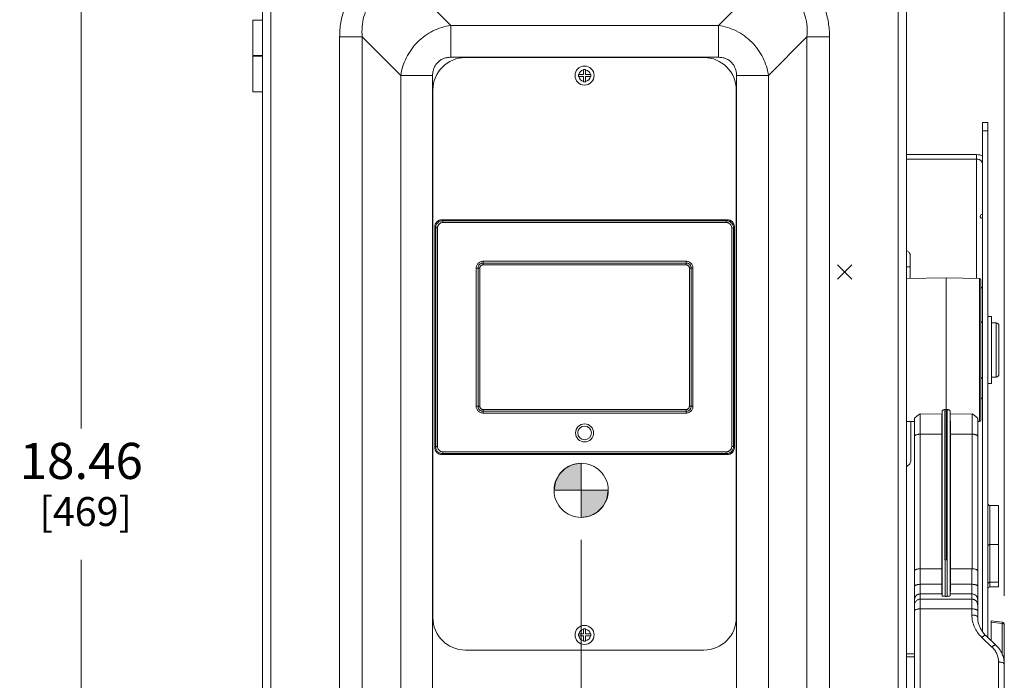
# Model space of a CAD drawing. Units: inches. Extents: x 0 to 246, y 0 to 50.
# Drawn here: x 28 to 42, y 25 to 34 of the extents above; entities that cross this region are included whole.
import ezdxf

# ---------------------------------------------------------------- set-up
doc = ezdxf.new("R2010")
doc.units = ezdxf.units.IN
doc.header["$MEASUREMENT"] = 0
doc.linetypes.add('CENTER2', pattern=[1.125, 0.75, -0.125, 0.125, -0.125])
for name, color, linetype, lineweight in [('CENTER1', 2, 'CENTER2', 20), ('CONTINUOUS1', 7, 'Continuous', 20), ('DIM', 2, 'Continuous', 20)]:
    doc.layers.add(name, color=color, linetype=linetype, lineweight=lineweight)
doc.styles.add('RomanS', font='romans.shx')
doc.dimstyles.new('SchneiderElectric Dual Below', dxfattribs={"dimscale": 0, "dimtxt": 0.1, "dimasz": 0.07, "dimexe": 0.0625, "dimexo": 0.0625, "dimgap": 0.04, "dimtad": 0, "dimtih": 1, "dimtoh": 1, "dimrnd": 0.001, "dimzin": 4, "dimdsep": 46, "dimtxsty": 'RomanS', "dimblk": 'SEArrow', "dimcen": 0.09, "dimclrd": 256, "dimclre": 256, "dimclrt": 256, "dimadec": 0, "dimazin": 1, "dimtfac": 1, "dimtofl": 0, "dimtmove": 0, "dimatfit": 3, "dimldrblk": 'SEArrow', "dimfxl": 1, "dimtolj": 1, "dimtzin": 0, "dimlwd": -1, "dimlwe": -1, "dimarcsym": 0})

# ---------------------------------------------------------------- blocks, each defined once
blk = doc.blocks.new('SEArrow')
at = {"linetype": 'ByBlock', "lineweight": -2}
blk.add_lwpolyline([(0, 0, 0, 0.5, 0), (-1, 0, 0.5, 0.5, 0)], format="xyseb", dxfattribs=at)
blk = doc.blocks.new('*D23')
at = {"layer": 'Defpoints', "color": 0, "transparency": 16777216}
for p in [(41.665, 39.699), (31.278, 36.914), (41.665, 25.809)]:
    blk.add_point(p, dxfattribs=at)
at = {"layer": 'DIM', "transparency": 16777216}
for p, q in [((31.278, 37.227), (31.278, 40.012)), ((41.665, 26.121), (41.665, 40.012)), ((31.628, 39.699), (32.901, 39.699)), ((41.315, 39.699), (35.282, 39.699))]:
    blk.add_line(p, q, dxfattribs=at)
at = {"layer": 'DIM', "transparency": 16777216, "xscale": 0.35, "yscale": 0.35, "zscale": 0.35, "rotation": 180}
blk.add_blockref('SEArrow', (31.278, 39.699), dxfattribs=at)
at = {"layer": 'DIM', "transparency": 16777216, "xscale": 0.35, "yscale": 0.35, "zscale": 0.35}
blk.add_blockref('SEArrow', (41.665, 39.699), dxfattribs=at)
at = {"layer": 'DIM', "transparency": 16777216, "insert": (34.091, 40.408), "char_height": 0.5, "attachment_point": 2, "line_spacing_factor": 0.9, "style": 'RomanS'}
blk.add_mtext('\\A1;10.39\\P{\\H0.8x; [264]', dxfattribs=at)
blk = doc.blocks.new('*D25')
at = {"layer": 'Defpoints', "color": 0, "transparency": 16777216}
for p in [(31.495, 36.96), (28.888, 18.504), (31.398, 18.504)]:
    blk.add_point(p, dxfattribs=at)
at = {"layer": 'DIM', "transparency": 16777216}
for p, q in [((31.182, 36.96), (28.575, 36.96)), ((28.888, 36.61), (28.888, 28.436)), ((28.888, 18.854), (28.888, 26.619)), ((31.086, 18.504), (28.575, 18.504))]:
    blk.add_line(p, q, dxfattribs=at)
at = {"layer": 'DIM', "transparency": 16777216, "xscale": 0.35, "yscale": 0.35, "zscale": 0.35}
for p, rotation in [((28.888, 36.96), 90), ((28.888, 18.504), 270)]:
    blk.add_blockref('SEArrow', p, dxfattribs=dict(at, rotation=rotation))
at = {"layer": 'DIM', "transparency": 16777216, "insert": (28.888, 28.236), "char_height": 0.5, "attachment_point": 2, "line_spacing_factor": 0.9, "style": 'RomanS'}
blk.add_mtext('\\A1;18.46\\P{\\H0.8x; [469]', dxfattribs=at)
blk = doc.blocks.new('*D26')
at = {"layer": 'Defpoints', "color": 0, "transparency": 16777216}
for p in [(35.808, 27.205), (31.398, 18.504), (31.398, 17.104)]:
    blk.add_point(p, dxfattribs=at)
at = {"layer": 'DIM', "transparency": 16777216}
for p, q in [((35.808, 26.893), (35.808, 16.792)), ((31.398, 18.192), (31.398, 16.792)), ((31.748, 17.104), (32.411, 17.104)), ((35.458, 17.104), (34.792, 17.104))]:
    blk.add_line(p, q, dxfattribs=at)
at = {"layer": 'DIM', "transparency": 16777216, "xscale": 0.35, "yscale": 0.35, "zscale": 0.35, "rotation": 180}
blk.add_blockref('SEArrow', (31.398, 17.104), dxfattribs=at)
at = {"layer": 'DIM', "transparency": 16777216, "xscale": 0.35, "yscale": 0.35, "zscale": 0.35}
blk.add_blockref('SEArrow', (35.808, 17.104), dxfattribs=at)
at = {"layer": 'DIM', "transparency": 16777216, "insert": (33.601, 17.812), "char_height": 0.5, "attachment_point": 2, "line_spacing_factor": 0.9, "style": 'RomanS'}
blk.add_mtext('\\A1;4.41\\P{\\H0.8x; [112]', dxfattribs=at)
blk = doc.blocks.new('CG_3D_BL3', base_point=(7.877, 22.699))
for points in [[(7.877, 22.699), (7.502, 22.699), (7.521, 22.814), (7.574, 22.919), (7.657, 23.002), (7.761, 23.055), (7.877, 23.074)], [(7.877, 22.699), (7.877, 22.324), (7.993, 22.342), (8.098, 22.395), (8.181, 22.478), (8.234, 22.583), (8.252, 22.699)]]:
    blk.add_hatch(color=256).paths.add_polyline_path(points)
for p, q in [((7.877, 23.074), (7.877, 22.699)), ((7.502, 22.699), (7.877, 22.699)), ((7.877, 22.699), (8.252, 22.699)), ((7.877, 22.699), (7.877, 22.324)), ((7.877, 22.696), (7.88, 22.699))]:
    blk.add_line(p, q)
for points in [[(7.877, 22.699), (7.502, 22.699), (7.521, 22.814), (7.574, 22.919), (7.657, 23.002), (7.761, 23.055), (7.877, 23.074), (7.877, 22.699)], [(7.877, 22.699), (7.877, 22.324), (7.993, 22.342), (8.098, 22.395), (8.181, 22.478), (8.234, 22.583), (8.252, 22.699), (7.877, 22.699)]]:
    blk.add_lwpolyline(points)
for start, end in [(90, 180), (0, 90), (180, 270), (270, 0)]:
    blk.add_arc((7.877, 22.699), 0.375, start, end)

msp = doc.modelspace()

# ---------------------------------------------------------------- linework, layer by layer
at = {"layer": 'CONTINUOUS1'}
for p, q in [((31.398, 18.564), (31.398, 36.628)), ((31.512, 18.618), (31.512, 36.574)), ((40.198, 36.574), (40.198, 18.618)), ((40.312, 36.628), (40.312, 18.564)), ((33.469, 34.547), (34.003, 34.013)), ((38.242, 34.547), (37.708, 34.013)), ((31.262, 33.596), (31.262, 34.086)), ((31.262, 34.086), (31.398, 34.086)), ((34.003, 33.571), (34.003, 34.013)), ((37.708, 34.013), (34.003, 34.013)), ((37.708, 33.571), (37.708, 34.013)), ((32.465, 33.854), (32.465, 20.582)), ((32.465, 33.854), (32.777, 33.854)), ((32.777, 33.854), (32.777, 20.582)), ((32.777, 33.854), (33.311, 33.32)), ((38.934, 33.854), (38.4, 33.32)), ((38.934, 20.582), (38.934, 33.854)), ((38.934, 33.854), (39.246, 33.854)), ((39.246, 20.582), (39.246, 33.854)), ((31.398, 33.596), (31.262, 33.596)), ((31.262, 33.091), (31.262, 33.586)), ((31.262, 33.586), (31.398, 33.586)), ((37.708, 33.571), (34.003, 33.571)), ((37.505, 33.568), (34.205, 33.568)), ((35.841, 33.332), (35.841, 33.404)), ((35.841, 33.404), (35.869, 33.404)), ((35.869, 33.404), (35.869, 33.332)), ((33.311, 33.32), (33.311, 21.116)), ((33.752, 33.32), (33.311, 33.32)), ((33.752, 33.32), (33.752, 21.116)), ((35.769, 33.304), (35.769, 33.332)), ((35.769, 33.332), (35.841, 33.332)), ((35.769, 33.304), (35.841, 33.304)), ((35.841, 33.232), (35.841, 33.304)), ((35.869, 33.332), (35.941, 33.332)), ((35.869, 33.232), (35.869, 33.304)), ((35.941, 33.304), (35.869, 33.304)), ((35.941, 33.332), (35.941, 33.304)), ((37.959, 21.116), (37.959, 33.32)), ((37.959, 33.32), (38.4, 33.32)), ((38.4, 21.116), (38.4, 33.32)), ((35.869, 33.232), (35.841, 33.232)), ((31.398, 33.091), (31.262, 33.091)), ((33.755, 33.118), (33.755, 25.818)), ((37.955, 25.818), (37.955, 33.118)), ((41.362, 25.636), (41.362, 32.667)), ((41.362, 32.667), (41.436, 32.667)), ((41.436, 32.667), (41.436, 25.545)), ((41.362, 32.555), (41.436, 32.555)), ((41.282, 32.224), (40.312, 32.224)), ((41.282, 32.224), (41.282, 30.512)), ((41.282, 32.163), (40.312, 32.163)), ((41.332, 31.37), (41.332, 31.37)), ((33.781, 31.223), (33.781, 30.343)), ((33.781, 31.223), (33.781, 30.343)), ((33.794, 31.21), (33.781, 31.223)), ((33.781, 31.223), (33.781, 31.223)), ((33.881, 31.323), (33.881, 31.322)), ((35.21, 31.323), (33.881, 31.323)), ((33.894, 31.309), (33.881, 31.322)), ((35.211, 31.322), (33.881, 31.322)), ((33.894, 31.285), (33.894, 31.309)), ((37.817, 31.309), (33.894, 31.309)), ((37.817, 31.285), (33.894, 31.285)), ((35.21, 31.323), (35.211, 31.322)), ((35.211, 31.322), (35.211, 31.322)), ((36.5, 31.322), (35.211, 31.322)), ((36.499, 31.322), (35.212, 31.322)), ((36.5, 31.323), (36.499, 31.322)), ((37.83, 31.323), (36.5, 31.323)), ((36.5, 31.323), (36.5, 31.322)), ((36.5, 31.322), (36.5, 31.322)), ((37.83, 31.322), (36.5, 31.322)), ((37.817, 31.309), (37.83, 31.322)), ((37.817, 31.285), (37.817, 31.309)), ((37.83, 31.322), (37.83, 31.323)), ((37.917, 31.21), (37.93, 31.223)), ((37.93, 30.343), (37.93, 31.223)), ((37.93, 30.343), (37.93, 31.223)), ((37.93, 31.223), (37.93, 31.223)), ((33.794, 31.21), (33.794, 28.186)), ((33.819, 31.21), (33.794, 31.21)), ((33.819, 31.21), (33.819, 28.186)), ((37.892, 28.186), (37.892, 31.21)), ((37.892, 31.21), (37.917, 31.21)), ((37.917, 28.186), (37.917, 31.21)), ((40.361, 30.511), (40.361, 30.838)), ((34.45, 30.748), (34.45, 30.723)), ((34.45, 30.748), (37.261, 30.748)), ((34.45, 30.698), (34.45, 30.723)), ((34.45, 30.723), (34.45, 30.723)), ((34.45, 30.723), (37.261, 30.723)), ((34.45, 30.723), (37.261, 30.723)), ((34.45, 30.698), (37.261, 30.698)), ((37.261, 30.748), (37.261, 30.723)), ((37.261, 30.723), (37.261, 30.723)), ((37.261, 30.698), (37.261, 30.723)), ((39.355, 30.501), (39.555, 30.701)), ((39.355, 30.701), (39.555, 30.501)), ((40.312, 30.671), (40.361, 30.671)), ((34.355, 28.743), (34.355, 30.653)), ((34.355, 30.653), (34.38, 30.653)), ((34.38, 28.743), (34.38, 30.653)), ((34.38, 28.743), (34.38, 30.653)), ((34.38, 30.653), (34.38, 30.653)), ((34.405, 30.653), (34.38, 30.653)), ((34.405, 28.743), (34.405, 30.653)), ((37.306, 30.653), (37.306, 28.743)), ((37.306, 30.653), (37.331, 30.653)), ((37.331, 30.653), (37.331, 30.653)), ((37.331, 30.653), (37.331, 28.743)), ((37.331, 30.653), (37.331, 28.743)), ((37.356, 30.653), (37.331, 30.653)), ((37.356, 30.653), (37.356, 28.743)), ((40.312, 30.51), (40.86, 30.52)), ((40.86, 30.52), (41.323, 30.512)), ((40.86, 30.52), (40.86, 26.617)), ((41.323, 30.512), (41.323, 28.531)), ((41.342, 30.492), (41.342, 28.551)), ((33.781, 30.343), (33.781, 30.34)), ((33.781, 30.343), (33.781, 30.343)), ((33.781, 30.343), (33.782, 30.343)), ((33.782, 30.343), (33.782, 29.053)), ((33.782, 30.341), (33.782, 29.055)), ((37.929, 29.053), (37.929, 30.343)), ((37.93, 30.343), (37.929, 30.343)), ((37.929, 29.055), (37.929, 30.341)), ((37.93, 30.341), (37.93, 30.343)), ((37.93, 30.343), (37.93, 30.343)), ((41.486, 29.986), (41.436, 29.986)), ((41.486, 29.057), (41.486, 29.986)), ((41.486, 29.897), (41.553, 29.896)), ((41.553, 29.896), (41.553, 29.147)), ((41.592, 29.856), (41.592, 29.187)), ((33.781, 29.055), (33.781, 29.053)), ((33.781, 29.053), (33.781, 28.173)), ((33.781, 29.053), (33.781, 28.173)), ((33.781, 29.053), (33.781, 29.053)), ((33.782, 29.053), (33.781, 29.053)), ((37.93, 29.053), (37.929, 29.056)), ((37.929, 29.053), (37.93, 29.053)), ((37.93, 28.173), (37.93, 29.053)), ((37.93, 28.173), (37.93, 29.053)), ((37.93, 29.053), (37.93, 29.053)), ((41.486, 29.057), (41.436, 29.057)), ((41.486, 29.145), (41.553, 29.147)), ((34.355, 28.743), (34.38, 28.743)), ((34.38, 28.743), (34.38, 28.743)), ((34.405, 28.743), (34.38, 28.743)), ((34.45, 28.698), (34.45, 28.673)), ((37.261, 28.698), (34.45, 28.698)), ((34.45, 28.648), (34.45, 28.673)), ((34.45, 28.673), (34.45, 28.673)), ((37.261, 28.673), (34.45, 28.673)), ((37.261, 28.673), (34.45, 28.673)), ((37.261, 28.648), (34.45, 28.648)), ((37.261, 28.698), (37.261, 28.673)), ((37.261, 28.648), (37.261, 28.673)), ((37.261, 28.673), (37.261, 28.673)), ((37.306, 28.743), (37.331, 28.743)), ((37.356, 28.743), (37.331, 28.743)), ((37.331, 28.743), (37.331, 28.743)), ((40.501, 28.636), (40.803, 28.634)), ((40.805, 28.675), (40.803, 28.634)), ((40.805, 26.118), (40.805, 28.675)), ((40.844, 28.696), (40.86, 28.696)), ((40.844, 26.617), (40.844, 28.696)), ((40.876, 28.696), (40.86, 28.696)), ((40.876, 28.696), (40.876, 26.617)), ((40.915, 28.675), (40.916, 28.634)), ((40.915, 28.675), (40.915, 26.118)), ((40.916, 28.634), (41.219, 28.636)), ((40.312, 28.532), (40.422, 28.53)), ((40.371, 28.531), (40.371, 27.996)), ((40.422, 22.068), (40.422, 28.57)), ((41.297, 25.823), (41.297, 28.57)), ((41.297, 28.53), (41.323, 28.531)), ((40.501, 28.356), (40.501, 26.493)), ((40.501, 28.356), (40.8, 28.354)), ((40.8, 28.354), (40.8, 26.493)), ((40.92, 28.354), (41.219, 28.356)), ((40.92, 28.354), (40.92, 26.493)), ((41.219, 26.493), (41.219, 28.356)), ((33.794, 28.186), (33.781, 28.173)), ((33.781, 28.173), (33.781, 28.173)), ((33.819, 28.186), (33.794, 28.186)), ((33.894, 28.087), (33.881, 28.074)), ((33.894, 28.111), (33.894, 28.087)), ((33.894, 28.111), (37.817, 28.111)), ((33.894, 28.087), (37.817, 28.087)), ((37.817, 28.111), (37.817, 28.087)), ((37.817, 28.087), (37.83, 28.074)), ((37.892, 28.186), (37.917, 28.186)), ((37.917, 28.186), (37.93, 28.173)), ((37.93, 28.173), (37.93, 28.173)), ((33.881, 28.074), (33.881, 28.073)), ((33.881, 28.074), (35.211, 28.074)), ((33.881, 28.073), (35.21, 28.073)), ((35.211, 28.074), (35.211, 28.074)), ((35.211, 28.074), (36.5, 28.074)), ((35.211, 28.074), (35.21, 28.073)), ((35.212, 28.074), (36.499, 28.074)), ((36.499, 28.074), (36.5, 28.073)), ((36.5, 28.074), (36.5, 28.074)), ((36.5, 28.074), (37.83, 28.074)), ((36.5, 28.074), (36.5, 28.073)), ((36.5, 28.073), (37.83, 28.073)), ((37.83, 28.073), (37.83, 28.074)), ((41.466, 27.369), (41.586, 27.369)), ((41.466, 27.369), (41.466, 26.242)), ((41.586, 27.369), (41.586, 26.242)), ((41.466, 26.828), (41.586, 26.828)), ((40.844, 26.617), (40.86, 26.617)), ((40.845, 26.112), (40.845, 26.617)), ((40.876, 26.617), (40.86, 26.617)), ((40.875, 26.617), (40.875, 26.112)), ((40.502, 26.493), (40.8, 26.493)), ((40.502, 22.153), (40.502, 26.493)), ((40.8, 26.493), (40.8, 26.279)), ((41.217, 26.493), (40.92, 26.493)), ((40.92, 26.493), (40.92, 26.279)), ((41.217, 26.493), (41.217, 25.853)), ((41.466, 26.307), (41.586, 26.307)), ((40.8, 26.279), (40.502, 26.279)), ((41.217, 26.279), (40.92, 26.279)), ((41.466, 26.242), (41.586, 26.242)), ((40.802, 26.145), (40.502, 26.145)), ((41.217, 26.073), (40.502, 26.073)), ((40.802, 26.145), (40.805, 26.118)), ((40.875, 26.112), (40.845, 26.112)), ((40.918, 26.145), (40.915, 26.118)), ((41.217, 26.145), (40.918, 26.145)), ((41.217, 25.939), (40.502, 25.939)), ((41.639, 25.754), (41.485, 25.771)), ((41.485, 25.498), (41.485, 25.771)), ((35.841, 25.664), (35.869, 25.664)), ((35.841, 25.592), (35.841, 25.664)), ((35.869, 25.664), (35.869, 25.592)), ((41.638, 25.736), (41.485, 25.753)), ((41.638, 25.304), (41.638, 25.736)), ((41.665, 25.724), (41.665, 22.068)), ((35.769, 25.592), (35.841, 25.592)), ((35.769, 25.564), (35.769, 25.592)), ((35.769, 25.564), (35.841, 25.564)), ((35.841, 25.492), (35.841, 25.564)), ((35.869, 25.492), (35.841, 25.492)), ((35.869, 25.592), (35.941, 25.592)), ((35.941, 25.564), (35.869, 25.564)), ((35.869, 25.492), (35.869, 25.564)), ((35.941, 25.592), (35.941, 25.564)), ((41.354, 25.543), (41.495, 25.41)), ((41.409, 25.571), (41.55, 25.438)), ((34.205, 25.368), (37.505, 25.368)), ((40.422, 25.315), (40.312, 25.315)), ((40.422, 25.275), (40.312, 25.275)), ((41.585, 25.204), (41.585, 22.152))]:
    msp.add_line(p, q, dxfattribs=at)
for centre, radius in [((35.855, 33.318), 0.132), ((35.855, 28.373), 0.125), ((35.855, 28.373), 0.095), ((35.855, 25.578), 0.132)]:
    msp.add_circle(centre, radius, dxfattribs=at)
for centre, radius, start, end in [((34.205, 33.118), 0.45, 90, 180), ((37.505, 33.118), 0.45, 0, 90), ((35.855, 33.318), 0.0815, 99.8913, 170.1087), ((35.855, 33.318), 0.0815, 9.8913, 80.1087), ((35.855, 33.318), 0.0815, 189.8913, 260.1087), ((35.855, 33.318), 0.0815, 279.8913, 350.1087), ((41.362, 31.37), 0.03, 90, 179.9786), ((33.881, 31.223), 0.1, 90, 180), ((35.212, 31.283), 0.0387, 90.0034, 92.5417), ((35.212, 31.312), 0.00958, 94.97, 100.1649), ((35.212, 31.313), 0.00926, 92.7153, 94.9518), ((36.499, 31.283), 0.0387, 87.4582, 89.9966), ((36.499, 31.312), 0.00965, 79.8452, 83.4511), ((37.83, 31.223), 0.1, 0, 90), ((41.322, 30.492), 0.02, 0.0001, 89.0001), ((33.791, 30.341), 0.00966, 169.8459, 173.3223), ((33.791, 30.341), 0.0092, 173.2956, 180.7074), ((33.82, 30.341), 0.0387, 177.4582, 179.9967), ((37.891, 30.341), 0.0387, 0.0034, 2.5418), ((37.92, 30.341), 0.0095, 3.0391, 10.1811), ((41.362, 29.919), 0.02, 180.0001, 269.0001), ((41.552, 29.856), 0.04, 0.0001, 89.0001), ((41.552, 29.187), 0.04, 271.0001, 0.0001), ((33.791, 29.055), 0.0095, 183.0391, 190.1811), ((33.82, 29.055), 0.0387, 180.0034, 182.5418), ((37.891, 29.055), 0.0387, 357.4582, 359.9966), ((37.92, 29.055), 0.0092, 353.2937, 0.7078), ((37.92, 29.055), 0.00966, 349.8457, 353.3208), ((41.362, 29.123), 0.02, 91.0001, 180.0001), ((41.322, 28.551), 0.02, 271.0001, 0.0001), ((33.881, 28.173), 0.1, 180, 270), ((37.83, 28.173), 0.1, 270, 0), ((35.212, 28.113), 0.0387, 267.4583, 269.9966), ((35.212, 28.084), 0.00965, 259.845, 263.4512), ((36.499, 28.113), 0.0387, 270.0034, 272.5417), ((36.499, 28.083), 0.00949, 272.7576, 280.1838), ((41.466, 27.399), 0.03, 180, 270), ((41.466, 27.399), 0.03, 180, 270), ((41.466, 26.212), 0.03, 90, 180), ((40.501, 25.994), 0.0789, 143.7317, 179.9782), ((34.205, 25.818), 0.45, 180, 270), ((37.505, 25.818), 0.45, 270, 0), ((35.855, 25.578), 0.0815, 99.8913, 170.1087), ((35.855, 25.578), 0.0815, 9.8913, 80.1087), ((41.635, 25.724), 0.03, 0.0001, 83.479), ((35.855, 25.578), 0.0815, 189.8913, 260.1087), ((35.855, 25.578), 0.0815, 279.8913, 350.1087)]:
    msp.add_arc(centre, radius, start, end, dxfattribs=at)
for centre, major_axis, start_param, end_param in [((40.804, 26.363), (0.001, 0.22), -4.319582, -3.272385), ((40.916, 26.363), (-0.001, 0.22), -3.010801, -1.963603)]:
    msp.add_ellipse(centre, major_axis=major_axis, ratio=0.016126, start_param=start_param, end_param=end_param, dxfattribs=at)
for points, knots in [([(33.469, 34.859), (33.403, 34.859), (33.27, 34.848), (33.109, 34.806), (32.987, 34.753), (32.9, 34.704), (32.818, 34.646), (32.744, 34.58), (32.677, 34.505), (32.619, 34.424), (32.571, 34.337), (32.518, 34.215), (32.475, 34.053), (32.465, 33.921), (32.465, 33.854)], [0, 0, 0, 0, 0.124929, 0.249881, 0.312398, 0.374935, 0.437465, 0.499999, 0.562533, 0.625063, 0.6876, 0.750117, 0.87507, 1, 1, 1, 1]), ([(39.246, 33.854), (39.246, 33.921), (39.236, 34.053), (39.193, 34.215), (39.14, 34.337), (39.091, 34.424), (39.034, 34.505), (38.967, 34.58), (38.893, 34.646), (38.811, 34.704), (38.724, 34.753), (38.602, 34.806), (38.441, 34.848), (38.308, 34.859), (38.242, 34.859)], [0, 0, 0, 0, 0.124929, 0.249881, 0.312398, 0.374935, 0.437465, 0.499999, 0.562533, 0.625063, 0.6876, 0.750117, 0.87507, 1, 1, 1, 1]), ([(32.777, 33.854), (32.773, 33.901), (32.772, 33.996), (32.796, 34.137), (32.851, 34.271), (32.938, 34.386), (33.053, 34.473), (33.186, 34.528), (33.327, 34.552), (33.422, 34.551), (33.469, 34.547)], [0, 0, 0, 0, 0.1245, 0.249379, 0.374586, 0.500003, 0.625421, 0.750628, 0.875503, 1, 1, 1, 1]), ([(38.242, 34.547), (38.289, 34.551), (38.384, 34.552), (38.525, 34.528), (38.658, 34.473), (38.773, 34.386), (38.86, 34.271), (38.915, 34.137), (38.939, 33.996), (38.938, 33.901), (38.934, 33.854)], [0, 0, 0, 0, 0.1245, 0.249379, 0.374586, 0.500003, 0.625421, 0.750628, 0.875503, 1, 1, 1, 1]), ([(34.003, 34.013), (33.961, 34.007), (33.876, 33.987), (33.754, 33.938), (33.642, 33.869), (33.541, 33.783), (33.455, 33.682), (33.386, 33.569), (33.336, 33.448), (33.317, 33.363), (33.311, 33.32)], [0, 0, 0, 0, 0.123306, 0.247989, 0.373682, 0.499926, 0.626182, 0.751898, 0.876654, 1, 1, 1, 1]), ([(38.4, 33.32), (38.394, 33.363), (38.375, 33.448), (38.325, 33.569), (38.257, 33.682), (38.171, 33.783), (38.07, 33.869), (37.957, 33.938), (37.835, 33.987), (37.75, 34.007), (37.708, 34.013)], [0, 0, 0, 0, 0.123306, 0.247989, 0.373682, 0.499926, 0.626182, 0.751898, 0.876654, 1, 1, 1, 1]), ([(34.003, 33.571), (33.987, 33.571), (33.954, 33.569), (33.905, 33.556), (33.86, 33.534), (33.821, 33.502), (33.79, 33.463), (33.768, 33.418), (33.755, 33.37), (33.752, 33.337), (33.752, 33.32)], [0, 0, 0, 0, 0.124991, 0.249986, 0.37495, 0.499908, 0.624882, 0.749874, 0.87496, 1, 1, 1, 1]), ([(37.959, 33.32), (37.959, 33.337), (37.956, 33.37), (37.943, 33.418), (37.921, 33.463), (37.89, 33.502), (37.851, 33.534), (37.806, 33.556), (37.757, 33.569), (37.724, 33.571), (37.708, 33.571)], [0, 0, 0, 0, 0.124991, 0.249986, 0.37495, 0.499908, 0.624882, 0.749874, 0.87496, 1, 1, 1, 1]), ([(41.364, 32.205), (41.352, 32.211), (41.325, 32.221), (41.297, 32.224), (41.282, 32.224)], [0, 0, 0, 0, 0.494213, 1, 1, 1, 1]), ([(41.362, 32.097), (41.362, 32.101), (41.361, 32.11), (41.357, 32.122), (41.349, 32.134), (41.339, 32.144), (41.327, 32.152), (41.308, 32.161), (41.293, 32.163), (41.282, 32.163)], [0, 0, 0, 0, 0.113341, 0.228783, 0.347525, 0.470626, 0.598245, 0.729898, 1, 1, 1, 1]), ([(41.362, 31.34), (41.359, 31.34), (41.351, 31.342), (41.341, 31.349), (41.334, 31.358), (41.332, 31.366), (41.332, 31.37)], [0, 0, 0, 0, 0.249635, 0.499782, 0.749923, 1, 1, 1, 1]), ([(33.881, 31.322), (33.874, 31.322), (33.861, 31.321), (33.843, 31.315), (33.825, 31.306), (33.81, 31.293), (33.798, 31.278), (33.788, 31.261), (33.783, 31.242), (33.781, 31.229), (33.781, 31.223)], [0, 0, 0, 0, 0.124753, 0.249769, 0.374835, 0.5, 0.625165, 0.750231, 0.875247, 1, 1, 1, 1]), ([(33.894, 31.309), (33.887, 31.309), (33.874, 31.308), (33.855, 31.302), (33.838, 31.293), (33.823, 31.281), (33.81, 31.265), (33.801, 31.248), (33.795, 31.229), (33.794, 31.216), (33.794, 31.21)], [0, 0, 0, 0, 0.124998, 0.25004, 0.375048, 0.500075, 0.625077, 0.750032, 0.875012, 1, 1, 1, 1]), ([(33.894, 31.285), (33.889, 31.285), (33.879, 31.284), (33.865, 31.279), (33.852, 31.272), (33.84, 31.263), (33.831, 31.252), (33.824, 31.239), (33.82, 31.224), (33.819, 31.215), (33.819, 31.21)], [0, 0, 0, 0, 0.125011, 0.250056, 0.375058, 0.500075, 0.625067, 0.750016, 0.874999, 1, 1, 1, 1]), ([(37.917, 31.21), (37.917, 31.216), (37.916, 31.229), (37.91, 31.248), (37.901, 31.266), (37.888, 31.281), (37.873, 31.293), (37.856, 31.302), (37.837, 31.308), (37.824, 31.309), (37.817, 31.309)], [0, 0, 0, 0, 0.124998, 0.25004, 0.375048, 0.500075, 0.625077, 0.750032, 0.875012, 1, 1, 1, 1]), ([(37.892, 31.21), (37.892, 31.215), (37.891, 31.224), (37.887, 31.239), (37.88, 31.252), (37.87, 31.263), (37.859, 31.272), (37.846, 31.279), (37.832, 31.284), (37.822, 31.285), (37.817, 31.285)], [0, 0, 0, 0, 0.125011, 0.250056, 0.375058, 0.500075, 0.625067, 0.750016, 0.874999, 1, 1, 1, 1]), ([(37.93, 31.223), (37.93, 31.229), (37.928, 31.242), (37.923, 31.261), (37.913, 31.278), (37.901, 31.293), (37.886, 31.306), (37.868, 31.315), (37.85, 31.321), (37.837, 31.322), (37.83, 31.322)], [0, 0, 0, 0, 0.124753, 0.249769, 0.374835, 0.5, 0.625165, 0.750231, 0.875247, 1, 1, 1, 1]), ([(40.313, 30.892), (40.32, 30.889), (40.333, 30.883), (40.349, 30.87), (40.357, 30.857), (40.361, 30.846), (40.361, 30.841), (40.361, 30.838)], [0, 0, 0, 0, 0.300362, 0.563637, 0.792375, 0.897819, 1, 1, 1, 1]), ([(34.355, 30.653), (34.355, 30.66), (34.356, 30.672), (34.362, 30.69), (34.371, 30.707), (34.382, 30.721), (34.397, 30.733), (34.413, 30.742), (34.431, 30.747), (34.444, 30.748), (34.45, 30.748)], [0, 0, 0, 0, 0.124959, 0.249996, 0.374949, 0.499933, 0.624923, 0.749913, 0.875016, 1, 1, 1, 1]), ([(34.38, 30.653), (34.38, 30.658), (34.381, 30.667), (34.385, 30.68), (34.391, 30.693), (34.4, 30.703), (34.411, 30.712), (34.423, 30.719), (34.436, 30.723), (34.445, 30.723), (34.45, 30.723)], [0, 0, 0, 0, 0.125016, 0.250211, 0.375254, 0.500264, 0.625212, 0.75009, 0.875056, 1, 1, 1, 1]), ([(34.38, 30.653), (34.38, 30.658), (34.381, 30.667), (34.385, 30.68), (34.391, 30.693), (34.4, 30.703), (34.411, 30.712), (34.423, 30.719), (34.436, 30.723), (34.445, 30.723), (34.45, 30.723)], [0, 0, 0, 0, 0.124958, 0.249995, 0.374948, 0.499933, 0.624924, 0.749913, 0.875017, 1, 1, 1, 1]), ([(34.405, 30.653), (34.405, 30.656), (34.406, 30.662), (34.408, 30.671), (34.412, 30.679), (34.418, 30.685), (34.425, 30.691), (34.433, 30.695), (34.441, 30.698), (34.447, 30.698), (34.45, 30.698)], [0, 0, 0, 0, 0.125018, 0.250211, 0.375255, 0.500264, 0.625211, 0.750089, 0.875055, 1, 1, 1, 1]), ([(37.261, 30.748), (37.267, 30.748), (37.28, 30.747), (37.298, 30.742), (37.314, 30.733), (37.329, 30.721), (37.34, 30.707), (37.349, 30.69), (37.355, 30.672), (37.356, 30.66), (37.356, 30.653)], [0, 0, 0, 0, 0.124959, 0.249996, 0.374949, 0.499933, 0.624923, 0.749913, 0.875016, 1, 1, 1, 1]), ([(37.261, 30.723), (37.265, 30.723), (37.275, 30.723), (37.288, 30.719), (37.3, 30.712), (37.311, 30.703), (37.32, 30.693), (37.326, 30.68), (37.33, 30.667), (37.331, 30.658), (37.331, 30.653)], [0, 0, 0, 0, 0.125016, 0.250211, 0.375254, 0.500264, 0.625212, 0.75009, 0.875056, 1, 1, 1, 1]), ([(37.261, 30.723), (37.266, 30.723), (37.275, 30.723), (37.288, 30.719), (37.3, 30.712), (37.311, 30.703), (37.32, 30.693), (37.326, 30.68), (37.33, 30.667), (37.331, 30.658), (37.331, 30.653)], [0, 0, 0, 0, 0.124958, 0.249995, 0.374948, 0.499933, 0.624924, 0.749913, 0.875017, 1, 1, 1, 1]), ([(37.261, 30.698), (37.264, 30.698), (37.27, 30.698), (37.278, 30.695), (37.286, 30.691), (37.293, 30.685), (37.299, 30.679), (37.303, 30.671), (37.305, 30.662), (37.306, 30.656), (37.306, 30.653)], [0, 0, 0, 0, 0.125018, 0.250211, 0.375255, 0.500264, 0.625211, 0.750089, 0.875055, 1, 1, 1, 1]), ([(41.362, 30.353), (41.362, 30.357), (41.362, 30.365), (41.358, 30.376), (41.352, 30.387), (41.346, 30.393), (41.343, 30.396)], [0, 0, 0, 0, 0.242138, 0.488153, 0.74007, 1, 1, 1, 1]), ([(37.93, 29.053), (37.93, 29.053), (37.93, 29.053), (37.93, 29.053), (37.93, 29.053)], [0, 0, 0, 0, 0.533924, 1, 1, 1, 1]), ([(41.362, 28.87), (41.362, 28.868), (41.362, 28.862), (41.358, 28.855), (41.351, 28.848), (41.346, 28.844), (41.343, 28.842)], [0, 0, 0, 0, 0.215712, 0.447964, 0.707548, 1, 1, 1, 1]), ([(34.45, 28.648), (34.444, 28.648), (34.431, 28.649), (34.413, 28.654), (34.397, 28.663), (34.382, 28.675), (34.371, 28.689), (34.362, 28.706), (34.356, 28.724), (34.355, 28.736), (34.355, 28.743)], [0, 0, 0, 0, 0.124959, 0.249996, 0.374949, 0.499933, 0.624923, 0.749913, 0.875016, 1, 1, 1, 1]), ([(34.45, 28.673), (34.445, 28.673), (34.436, 28.673), (34.423, 28.678), (34.411, 28.684), (34.4, 28.693), (34.391, 28.703), (34.385, 28.716), (34.381, 28.729), (34.38, 28.738), (34.38, 28.743)], [0, 0, 0, 0, 0.125016, 0.250211, 0.375254, 0.500264, 0.625212, 0.75009, 0.875056, 1, 1, 1, 1]), ([(34.45, 28.673), (34.445, 28.673), (34.436, 28.673), (34.423, 28.677), (34.411, 28.684), (34.4, 28.693), (34.391, 28.703), (34.385, 28.716), (34.381, 28.729), (34.38, 28.738), (34.38, 28.743)], [0, 0, 0, 0, 0.124958, 0.249995, 0.374948, 0.499933, 0.624924, 0.749913, 0.875017, 1, 1, 1, 1]), ([(34.45, 28.698), (34.447, 28.698), (34.441, 28.698), (34.433, 28.701), (34.425, 28.705), (34.418, 28.711), (34.412, 28.717), (34.408, 28.725), (34.406, 28.734), (34.405, 28.74), (34.405, 28.743)], [0, 0, 0, 0, 0.125018, 0.250211, 0.375255, 0.500264, 0.625211, 0.750089, 0.875055, 1, 1, 1, 1]), ([(37.356, 28.743), (37.356, 28.736), (37.355, 28.724), (37.349, 28.706), (37.34, 28.689), (37.329, 28.675), (37.314, 28.663), (37.298, 28.654), (37.28, 28.649), (37.267, 28.648), (37.261, 28.648)], [0, 0, 0, 0, 0.124959, 0.249996, 0.374949, 0.499933, 0.624923, 0.749913, 0.875016, 1, 1, 1, 1]), ([(37.331, 28.743), (37.331, 28.738), (37.33, 28.729), (37.326, 28.716), (37.319, 28.703), (37.311, 28.693), (37.3, 28.684), (37.288, 28.677), (37.275, 28.673), (37.265, 28.673), (37.261, 28.673)], [0, 0, 0, 0, 0.125016, 0.250211, 0.375254, 0.500264, 0.625212, 0.75009, 0.875056, 1, 1, 1, 1]), ([(37.331, 28.743), (37.331, 28.738), (37.33, 28.729), (37.326, 28.716), (37.32, 28.703), (37.311, 28.693), (37.3, 28.684), (37.288, 28.677), (37.275, 28.673), (37.266, 28.673), (37.261, 28.673)], [0, 0, 0, 0, 0.124958, 0.249995, 0.374948, 0.499933, 0.624924, 0.749913, 0.875017, 1, 1, 1, 1]), ([(37.306, 28.743), (37.306, 28.74), (37.305, 28.734), (37.303, 28.725), (37.299, 28.717), (37.293, 28.711), (37.286, 28.705), (37.278, 28.701), (37.27, 28.698), (37.264, 28.698), (37.261, 28.698)], [0, 0, 0, 0, 0.125018, 0.250211, 0.375255, 0.500264, 0.625211, 0.750089, 0.875055, 1, 1, 1, 1]), ([(40.422, 28.57), (40.422, 28.573), (40.424, 28.577), (40.427, 28.582), (40.43, 28.585), (40.434, 28.589), (40.44, 28.595), (40.449, 28.602), (40.461, 28.61), (40.478, 28.622), (40.492, 28.63), (40.501, 28.636)], [0, 0, 0, 0, 0.072925, 0.116082, 0.164107, 0.216899, 0.274098, 0.400012, 0.538481, 0.686381, 1, 1, 1, 1]), ([(40.501, 28.636), (40.501, 28.62), (40.501, 28.58), (40.501, 28.513), (40.501, 28.436), (40.501, 28.383), (40.501, 28.356)], [0, 0, 0, 0, 0.17785, 0.427611, 0.714821, 1, 1, 1, 1]), ([(40.803, 28.634), (40.803, 28.626), (40.803, 28.61), (40.802, 28.57), (40.801, 28.51), (40.8, 28.434), (40.8, 28.38), (40.8, 28.354)], [0, 0, 0, 0, 0.078468, 0.178431, 0.428215, 0.71518, 1, 1, 1, 1]), ([(40.805, 28.675), (40.805, 28.676), (40.806, 28.679), (40.808, 28.683), (40.812, 28.687), (40.819, 28.691), (40.83, 28.695), (40.839, 28.696), (40.844, 28.696)], [0, 0, 0, 0, 0.086196, 0.180589, 0.287257, 0.407936, 0.687177, 1, 1, 1, 1]), ([(40.876, 28.696), (40.881, 28.696), (40.89, 28.695), (40.901, 28.691), (40.908, 28.687), (40.912, 28.683), (40.914, 28.679), (40.915, 28.676), (40.915, 28.675)], [0, 0, 0, 0, 0.312823, 0.592064, 0.712743, 0.819411, 0.913804, 1, 1, 1, 1]), ([(40.92, 28.354), (40.92, 28.38), (40.92, 28.434), (40.919, 28.51), (40.918, 28.57), (40.917, 28.61), (40.917, 28.626), (40.916, 28.634)], [0, 0, 0, 0, 0.28482, 0.571785, 0.821569, 0.921532, 1, 1, 1, 1]), ([(41.219, 28.356), (41.219, 28.383), (41.219, 28.436), (41.219, 28.513), (41.219, 28.58), (41.219, 28.62), (41.219, 28.636)], [0, 0, 0, 0, 0.28517, 0.572408, 0.822152, 1, 1, 1, 1]), ([(41.219, 28.636), (41.228, 28.63), (41.242, 28.622), (41.259, 28.61), (41.271, 28.602), (41.28, 28.595), (41.286, 28.589), (41.29, 28.585), (41.293, 28.582), (41.296, 28.577), (41.297, 28.573), (41.297, 28.57)], [0, 0, 0, 0, 0.313617, 0.461518, 0.599988, 0.725902, 0.783101, 0.835893, 0.883918, 0.927075, 1, 1, 1, 1]), ([(40.501, 28.356), (40.496, 28.356), (40.486, 28.356), (40.471, 28.354), (40.458, 28.351), (40.446, 28.347), (40.436, 28.343), (40.43, 28.338), (40.426, 28.334), (40.424, 28.332), (40.423, 28.329), (40.422, 28.326), (40.422, 28.326)], [0, 0, 0, 0, 0.171414, 0.337541, 0.492265, 0.631269, 0.751311, 0.850945, 0.893449, 0.931745, 0.966808, 1, 1, 1, 1]), ([(41.219, 28.356), (41.224, 28.356), (41.234, 28.356), (41.249, 28.354), (41.262, 28.351), (41.274, 28.347), (41.284, 28.343), (41.29, 28.338), (41.294, 28.334), (41.296, 28.332), (41.297, 28.329), (41.297, 28.326), (41.297, 28.326)], [0, 0, 0, 0, 0.171414, 0.337541, 0.492265, 0.631269, 0.751311, 0.850945, 0.893449, 0.931745, 0.966808, 1, 1, 1, 1]), ([(33.781, 28.173), (33.781, 28.167), (33.783, 28.154), (33.788, 28.135), (33.798, 28.118), (33.81, 28.103), (33.825, 28.09), (33.843, 28.081), (33.861, 28.075), (33.874, 28.074), (33.881, 28.074)], [0, 0, 0, 0, 0.124753, 0.249769, 0.374835, 0.5, 0.625165, 0.750231, 0.875247, 1, 1, 1, 1]), ([(33.794, 28.186), (33.794, 28.18), (33.795, 28.167), (33.801, 28.148), (33.81, 28.131), (33.823, 28.115), (33.838, 28.103), (33.855, 28.094), (33.874, 28.088), (33.887, 28.087), (33.894, 28.087)], [0, 0, 0, 0, 0.124998, 0.25004, 0.375048, 0.500075, 0.625077, 0.750032, 0.875012, 1, 1, 1, 1]), ([(33.819, 28.186), (33.819, 28.181), (33.82, 28.172), (33.824, 28.157), (33.831, 28.144), (33.84, 28.133), (33.852, 28.124), (33.865, 28.117), (33.879, 28.112), (33.889, 28.111), (33.894, 28.111)], [0, 0, 0, 0, 0.125011, 0.250056, 0.375058, 0.500075, 0.625067, 0.750016, 0.874999, 1, 1, 1, 1]), ([(37.817, 28.087), (37.824, 28.087), (37.837, 28.088), (37.856, 28.094), (37.873, 28.103), (37.888, 28.115), (37.901, 28.131), (37.91, 28.148), (37.916, 28.167), (37.917, 28.18), (37.917, 28.186)], [0, 0, 0, 0, 0.124998, 0.25004, 0.375048, 0.500075, 0.625077, 0.750032, 0.875012, 1, 1, 1, 1]), ([(37.817, 28.111), (37.822, 28.111), (37.832, 28.112), (37.846, 28.117), (37.859, 28.124), (37.871, 28.133), (37.88, 28.144), (37.887, 28.157), (37.891, 28.172), (37.892, 28.181), (37.892, 28.186)], [0, 0, 0, 0, 0.125011, 0.250056, 0.375058, 0.500075, 0.625067, 0.750016, 0.874999, 1, 1, 1, 1]), ([(37.83, 28.074), (37.837, 28.074), (37.85, 28.075), (37.868, 28.081), (37.886, 28.09), (37.901, 28.103), (37.913, 28.118), (37.923, 28.135), (37.928, 28.154), (37.93, 28.167), (37.93, 28.173)], [0, 0, 0, 0, 0.124753, 0.249769, 0.374835, 0.5, 0.625165, 0.750231, 0.875247, 1, 1, 1, 1]), ([(35.21, 28.073), (35.21, 28.073), (35.21, 28.073), (35.21, 28.073), (35.21, 28.073)], [0, 0, 0, 0, 0.534735, 1, 1, 1, 1]), ([(40.371, 27.996), (40.371, 27.988), (40.369, 27.97), (40.357, 27.946), (40.338, 27.925), (40.322, 27.914), (40.314, 27.91)], [0, 0, 0, 0, 0.238226, 0.482277, 0.735763, 1, 1, 1, 1]), ([(41.436, 26.808), (41.436, 26.809), (41.437, 26.812), (41.439, 26.816), (41.442, 26.819), (41.447, 26.823), (41.455, 26.827), (41.463, 26.828), (41.466, 26.828)], [0, 0, 0, 0, 0.099807, 0.204425, 0.316694, 0.438217, 0.707489, 1, 1, 1, 1]), ([(40.502, 26.493), (40.497, 26.493), (40.487, 26.493), (40.472, 26.491), (40.458, 26.488), (40.446, 26.485), (40.438, 26.481), (40.432, 26.477), (40.428, 26.474), (40.424, 26.47), (40.423, 26.466), (40.423, 26.464), (40.423, 26.463)], [0, 0, 0, 0, 0.171228, 0.337196, 0.492078, 0.631427, 0.751982, 0.804606, 0.851999, 0.932049, 0.966888, 1, 1, 1, 1]), ([(41.297, 26.463), (41.297, 26.464), (41.297, 26.466), (41.296, 26.47), (41.292, 26.474), (41.288, 26.477), (41.282, 26.481), (41.274, 26.485), (41.262, 26.488), (41.248, 26.491), (41.233, 26.493), (41.223, 26.493), (41.217, 26.493)], [0, 0, 0, 0, 0.033112, 0.067951, 0.148001, 0.195394, 0.248018, 0.368573, 0.507922, 0.662804, 0.828772, 1, 1, 1, 1]), ([(41.436, 26.283), (41.436, 26.286), (41.438, 26.293), (41.445, 26.3), (41.455, 26.306), (41.463, 26.307), (41.466, 26.307)], [0, 0, 0, 0, 0.223719, 0.463657, 0.724818, 1, 1, 1, 1]), ([(40.422, 26.248), (40.422, 26.249), (40.423, 26.251), (40.424, 26.254), (40.426, 26.257), (40.43, 26.261), (40.436, 26.266), (40.446, 26.27), (40.458, 26.274), (40.472, 26.277), (40.487, 26.278), (40.497, 26.279), (40.502, 26.279)], [0, 0, 0, 0, 0.033108, 0.068079, 0.106307, 0.148797, 0.248495, 0.368897, 0.508211, 0.663, 0.828866, 1, 1, 1, 1]), ([(41.297, 26.248), (41.297, 26.249), (41.297, 26.251), (41.296, 26.254), (41.294, 26.257), (41.29, 26.261), (41.284, 26.266), (41.274, 26.27), (41.262, 26.274), (41.248, 26.277), (41.233, 26.278), (41.223, 26.279), (41.217, 26.279)], [0, 0, 0, 0, 0.033108, 0.068079, 0.106307, 0.148797, 0.248495, 0.368897, 0.508211, 0.663, 0.828866, 1, 1, 1, 1]), ([(40.422, 26.065), (40.422, 26.071), (40.424, 26.081), (40.428, 26.096), (40.436, 26.11), (40.446, 26.122), (40.458, 26.132), (40.472, 26.139), (40.487, 26.144), (40.497, 26.145), (40.502, 26.145)], [0, 0, 0, 0, 0.124372, 0.249052, 0.373736, 0.498624, 0.623721, 0.749001, 0.874575, 1, 1, 1, 1]), ([(40.438, 26.04), (40.441, 26.045), (40.45, 26.055), (40.466, 26.065), (40.484, 26.072), (40.496, 26.073), (40.502, 26.073)], [0, 0, 0, 0, 0.249381, 0.499188, 0.749614, 1, 1, 1, 1]), ([(40.845, 26.112), (40.84, 26.112), (40.832, 26.113), (40.822, 26.113), (40.816, 26.114), (40.812, 26.115), (40.809, 26.116), (40.808, 26.116), (40.807, 26.117), (40.806, 26.117), (40.805, 26.118), (40.805, 26.118)], [0, 0, 0, 0, 0.39253, 0.563158, 0.708016, 0.823996, 0.870887, 0.910316, 0.942405, 0.967502, 1, 1, 1, 1]), ([(40.915, 26.118), (40.915, 26.118), (40.914, 26.117), (40.913, 26.117), (40.912, 26.116), (40.911, 26.116), (40.908, 26.115), (40.904, 26.114), (40.898, 26.113), (40.888, 26.113), (40.88, 26.112), (40.875, 26.112)], [0, 0, 0, 0, 0.032498, 0.057595, 0.089684, 0.129113, 0.176004, 0.291984, 0.436842, 0.60747, 1, 1, 1, 1]), ([(41.297, 26.065), (41.297, 26.071), (41.296, 26.081), (41.292, 26.096), (41.284, 26.11), (41.274, 26.122), (41.262, 26.132), (41.248, 26.139), (41.233, 26.144), (41.223, 26.145), (41.217, 26.145)], [0, 0, 0, 0, 0.124372, 0.249052, 0.373736, 0.498624, 0.623721, 0.749001, 0.874575, 1, 1, 1, 1]), ([(41.297, 25.994), (41.297, 25.999), (41.296, 26.009), (41.292, 26.024), (41.284, 26.038), (41.274, 26.05), (41.262, 26.06), (41.248, 26.068), (41.233, 26.072), (41.223, 26.073), (41.217, 26.073)], [0, 0, 0, 0, 0.124372, 0.249052, 0.373736, 0.498624, 0.623721, 0.749001, 0.874575, 1, 1, 1, 1]), ([(40.422, 25.909), (40.422, 25.91), (40.423, 25.912), (40.424, 25.915), (40.426, 25.918), (40.43, 25.922), (40.436, 25.926), (40.446, 25.931), (40.458, 25.934), (40.472, 25.937), (40.487, 25.939), (40.497, 25.939), (40.502, 25.939)], [0, 0, 0, 0, 0.033108, 0.068079, 0.106307, 0.148797, 0.248495, 0.368897, 0.508211, 0.663, 0.828866, 1, 1, 1, 1]), ([(41.297, 25.909), (41.297, 25.91), (41.297, 25.912), (41.296, 25.915), (41.294, 25.918), (41.29, 25.922), (41.284, 25.926), (41.274, 25.931), (41.262, 25.934), (41.248, 25.937), (41.233, 25.939), (41.223, 25.939), (41.217, 25.939)], [0, 0, 0, 0, 0.033108, 0.068079, 0.106307, 0.148797, 0.248495, 0.368897, 0.508211, 0.663, 0.828866, 1, 1, 1, 1]), ([(41.297, 25.823), (41.297, 25.824), (41.297, 25.826), (41.296, 25.829), (41.294, 25.832), (41.29, 25.836), (41.284, 25.84), (41.274, 25.845), (41.262, 25.848), (41.248, 25.851), (41.233, 25.853), (41.223, 25.853), (41.217, 25.853)], [0, 0, 0, 0, 0.033108, 0.068079, 0.106307, 0.148797, 0.248495, 0.368897, 0.508211, 0.663, 0.828866, 1, 1, 1, 1]), ([(41.217, 25.853), (41.217, 25.825), (41.224, 25.767), (41.25, 25.684), (41.294, 25.608), (41.333, 25.564), (41.354, 25.543)], [0, 0, 0, 0, 0.246548, 0.494625, 0.745501, 1, 1, 1, 1]), ([(41.297, 25.823), (41.297, 25.806), (41.3, 25.773), (41.311, 25.724), (41.33, 25.676), (41.347, 25.647), (41.356, 25.633)], [0, 0, 0, 0, 0.246931, 0.49532, 0.745969, 1, 1, 1, 1]), ([(41.356, 25.633), (41.36, 25.627), (41.376, 25.605), (41.394, 25.585), (41.409, 25.571)], [0, 0, 0, 0, 0.247937, 1, 1, 1, 1]), ([(41.639, 25.754), (41.639, 25.754), (41.639, 25.754), (41.639, 25.754), (41.639, 25.753), (41.639, 25.752), (41.639, 25.751), (41.639, 25.749), (41.639, 25.746), (41.639, 25.743), (41.638, 25.739), (41.638, 25.737), (41.638, 25.736)], [0, 0, 0, 0, 0.007087, 0.02131, 0.04368, 0.074296, 0.159969, 0.276934, 0.422767, 0.594801, 0.788902, 1, 1, 1, 1]), ([(41.638, 25.736), (41.64, 25.735), (41.644, 25.735), (41.649, 25.735), (41.653, 25.733), (41.657, 25.732), (41.661, 25.73), (41.663, 25.729), (41.665, 25.726), (41.665, 25.725), (41.665, 25.724)], [0, 0, 0, 0, 0.173263, 0.339701, 0.49382, 0.631825, 0.750954, 0.850178, 0.931083, 1, 1, 1, 1]), ([(41.409, 25.571), (41.409, 25.571), (41.407, 25.572), (41.406, 25.573), (41.403, 25.573), (41.4, 25.573), (41.395, 25.571), (41.388, 25.568), (41.38, 25.564), (41.372, 25.558), (41.363, 25.551), (41.357, 25.546), (41.354, 25.543)], [0, 0, 0, 0, 0.027705, 0.057482, 0.090979, 0.129294, 0.222539, 0.339012, 0.477801, 0.6366, 0.812232, 1, 1, 1, 1]), ([(41.55, 25.438), (41.549, 25.438), (41.548, 25.439), (41.546, 25.44), (41.544, 25.44), (41.54, 25.44), (41.535, 25.438), (41.528, 25.435), (41.521, 25.431), (41.512, 25.425), (41.503, 25.418), (41.498, 25.413), (41.495, 25.41)], [0, 0, 0, 0, 0.027705, 0.057482, 0.090979, 0.129294, 0.222539, 0.339012, 0.477801, 0.6366, 0.812232, 1, 1, 1, 1]), ([(41.495, 25.41), (41.509, 25.397), (41.535, 25.367), (41.564, 25.316), (41.581, 25.261), (41.585, 25.223), (41.585, 25.204)], [0, 0, 0, 0, 0.254499, 0.505375, 0.753452, 1, 1, 1, 1]), ([(41.55, 25.438), (41.568, 25.421), (41.601, 25.383), (41.638, 25.318), (41.66, 25.247), (41.665, 25.198), (41.665, 25.173)], [0, 0, 0, 0, 0.25268, 0.503179, 0.75203, 1, 1, 1, 1]), ([(41.665, 25.173), (41.665, 25.174), (41.665, 25.176), (41.664, 25.179), (41.662, 25.182), (41.658, 25.186), (41.652, 25.191), (41.642, 25.195), (41.63, 25.199), (41.616, 25.202), (41.601, 25.203), (41.591, 25.204), (41.585, 25.204)], [0, 0, 0, 0, 0.033108, 0.068079, 0.106307, 0.148797, 0.248495, 0.368897, 0.508211, 0.663, 0.828866, 1, 1, 1, 1])]:
    msp.add_open_spline(points, degree=3, knots=knots, dxfattribs=at)

# ---------------------------------------------------------------- block references
at = {"layer": 'CENTER1'}
msp.add_blockref('CG_3D_BL3', (35.808, 27.579), dxfattribs=at)

# ---------------------------------------------------------------- dimensions: what is measured, and where the dimension line sits
at = {"layer": 'DIM'}
dim = msp.add_linear_dim(base=(41.665, 39.699), p1=(31.278, 36.914), p2=(41.665, 25.809), dimstyle='SchneiderElectric Dual Below', override={"dimscale": 5, "dimpost": '\\P{\\H0.8x;'}, dxfattribs=at)
dim.commit()
dim.dimension.update_dxf_attribs({"geometry": '*D23', "text_midpoint": (34.091, 39.699), "dimtype": 160})
for base, p1, angle, picture, middle in [((28.888, 18.504), (31.495, 36.96), 270, '*D25', (28.888, 27.528)), ((31.398, 17.104), (35.808, 27.205), 180, '*D26', (33.601, 17.104))]:
    dim = msp.add_linear_dim(base=base, p1=p1, p2=(31.398, 18.504), angle=angle, dimstyle='SchneiderElectric Dual Below', override={"dimscale": 5, "dimpost": '\\P{\\H0.8x;'}, dxfattribs=at)
    dim.commit()
    dim.dimension.update_dxf_attribs({"geometry": picture, "text_midpoint": middle, "dimtype": 160})

doc.saveas('drawing.dxf')
